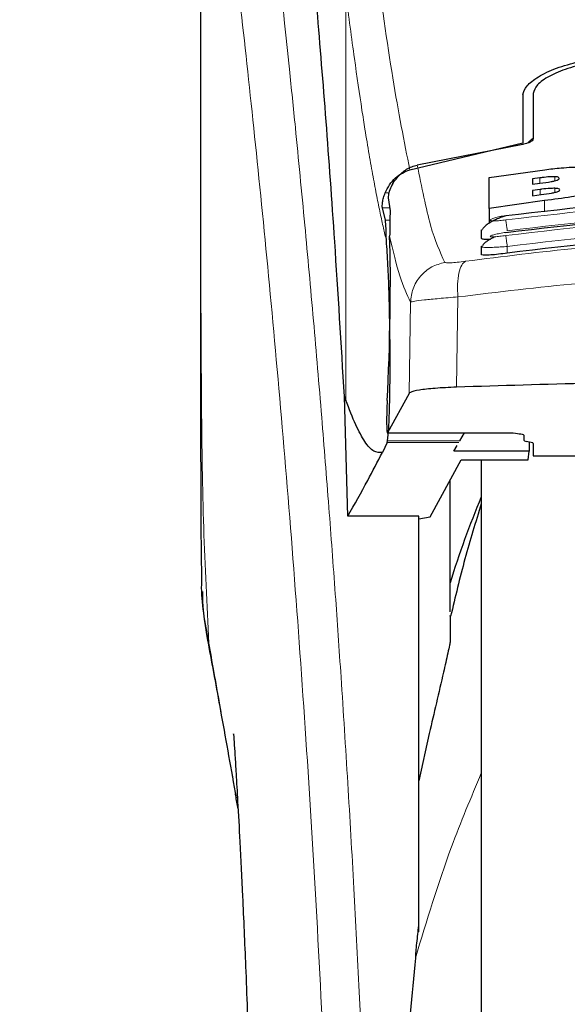
# Model space of a CAD drawing. Units: millimetres. Extents: x 0 to 210, y 0 to 297.
# Drawn here: x 178 to 179, y 223 to 225 of the extents above; entities that cross this region are included whole.
import ezdxf

# ---------------------------------------------------------------- set-up
doc = ezdxf.new("R2010")
doc.units = ezdxf.units.MM
doc.styles.add('SLDTEXTSTYLE1', font='TXT', dxfattribs={"width": 0.75})
doc.dimstyles.new('SLDDIMSTYLE0', dxfattribs={"dimtxt": 3.5, "dimasz": 3.302, "dimexe": 0, "dimexo": 0.0625, "dimgap": 0.875, "dimtad": 1, "dimdec": 0, "dimlfac": 20, "dimrnd": 1e-09, "dimzin": 12, "dimdsep": 46, "dimtxsty": 'SLDTEXTSTYLE1', "dimsah": 1, "dimcen": 0.09, "dimadec": 0, "dimazin": 3, "dimtfac": 1, "dimtdec": 0, "dimtofl": 0, "dimtmove": 0, "dimatfit": 3, "dimfxl": 0, "dimfrac": 2, "dimtolj": 1, "dimtzin": 12, "dimarcsym": 0})

# ---------------------------------------------------------------- blocks, each defined once
blk = doc.blocks.new('_D')
at = {"color": 7, "linetype": 'Continuous', "lineweight": 0}
for p, q in [((150.3518, 226.7888), (150.3518, 207.7638)), ((184.5768, 226.7888), (184.5768, 207.7638)), ((150.3518, 208.7638), (184.5768, 208.7638))]:
    blk.add_line(p, q, dxfattribs=at)
at = {"color": 7, "linetype": 'Continuous', "lineweight": 18}
for points in [[(150.3518, 208.7638), (153.6538, 208.2638), (153.6538, 209.2638)], [(184.5768, 208.7638), (181.2748, 209.2638), (181.2748, 208.2638)]]:
    blk.add_solid(points, dxfattribs=at)
at = {"color": 7, "linetype": 'Continuous', "lineweight": 18, "insert": (163.5852, 213.2755), "char_height": 3.5, "attachment_point": 1, "style": 'SLDTEXTSTYLE1'}
blk.add_mtext('685', dxfattribs=at)

msp = doc.modelspace()

# ---------------------------------------------------------------- linework, layer by layer
at = {"color": 7, "linetype": 'Continuous', "lineweight": 25}
for p, q in [((178.61434, 226.10978), (178.61434, 224.48394)), ((179.38934, 225.11619), (179.38934, 225.00015)), ((179.41434, 225.11902), (179.41434, 225.01043)), ((179.11758, 224.93537), (179.38934, 225.00015)), ((179.38884, 224.9967), (179.13536, 224.94702)), ((179.3085, 224.91736), (179.4421, 224.93593)), ((179.3085, 224.84294), (179.3085, 224.91736)), ((179.43036, 224.91627), (179.41205, 224.91389)), ((179.41205, 224.91389), (179.41205, 224.90078)), ((179.41205, 224.90078), (179.43036, 224.90316)), ((179.4309, 224.88842), (179.41205, 224.88597)), ((179.41205, 224.88597), (179.41205, 224.87309)), ((179.41205, 224.87309), (179.43336, 224.87586)), ((179.06562, 224.86847), (179.07032, 224.83683)), ((179.44101, 224.86147), (179.3085, 224.84294)), ((179.05878, 224.81425), (179.05167, 224.84428)), ((179.3085, 224.84294), (179.3085, 224.80745)), ((179.28934, 224.7902), (179.28934, 224.77124)), ((179.28937, 224.7902), (179.29247, 224.79239)), ((179.28936, 224.75098), (179.29237, 224.75267)), ((179.28934, 224.75098), (179.28934, 224.73203)), ((179.11557, 224.3979), (179.06362, 224.30312)), ((178.96823, 224.10251), (178.96014, 224.3901)), ((178.96014, 224.39009), (178.96366, 224.38115)), ((179.06337, 224.30289), (179.36634, 224.30289)), ((179.23799, 224.28414), (179.24881, 224.30289)), ((179.36634, 224.30289), (179.36634, 224.30312)), ((179.06328, 224.27985), (179.0514, 224.25619)), ((179.06328, 224.27985), (179.0642, 224.28414)), ((179.39184, 224.29763), (179.39184, 224.28507)), ((179.40896, 224.27988), (179.39723, 224.28251)), ((179.40443, 224.2809), (179.40405, 224.25937)), ((179.22369, 224.25937), (179.23114, 224.27227)), ((179.40405, 224.25937), (179.22369, 224.25937)), ((179.40231, 224.23855), (179.40405, 224.25937)), ((179.41434, 224.27733), (179.41434, 224.2477)), ((179.16638, 224.10076), (179.24061, 224.23855)), ((179.24061, 224.23855), (179.40231, 224.23855)), ((179.28934, 224.23855), (179.28934, 219.22129)), ((179.41434, 224.2477), (179.51434, 224.2477)), ((179.21434, 223.87259), (179.21434, 224.1898)), ((179.13934, 224.10251), (178.96823, 224.10251)), ((179.13934, 223.10342), (179.13934, 224.10251)), ((179.13934, 224.09624), (179.16638, 224.10076)), ((179.16434, 223.58012), (179.13934, 223.46589))]:
    msp.add_line(p, q, dxfattribs=at)
at = {"color": 8, "linetype": 'Continuous', "lineweight": 18}
for p, q in [((178.96366, 224.38115), (178.96366, 225.35783)), ((179.46615, 224.90927), (179.46615, 224.91911)), ((179.43036, 224.90316), (179.43036, 224.91627)), ((179.06715, 224.87986), (179.0581, 224.87986)), ((179.4309, 224.87554), (179.4309, 224.88842)), ((179.46642, 224.8814), (179.46642, 224.89113)), ((179.44101, 224.83457), (179.44101, 224.86147)), ((179.05167, 224.84428), (179.06921, 224.84428)), ((179.06965, 224.81425), (179.05878, 224.81425)), ((179.35184, 224.75131), (179.35184, 224.73537)), ((179.11907, 224.61735), (179.11557, 224.3979)), ((179.23312, 224.62992), (179.2296, 224.41293)), ((179.06362, 224.30312), (179.36634, 224.30312)), ((179.23551, 224.27985), (179.06328, 224.27985)), ((179.23799, 224.28414), (179.0642, 224.28414)), ((178.63437, 223.79762), (178.63744, 223.77901))]:
    msp.add_line(p, q, dxfattribs=at)
at = {"color": 7, "linetype": 'Continuous', "lineweight": 25}
msp.add_arc((181.36434, 223.27891), 2.25, 157.25315, 162.85379, dxfattribs=at)
for centre, major_axis, ratio, start_param, end_param in [((179.05391, 224.54629), (0.00678, 0.3), 0.0512003, 4.1280701, 5.5840108), ((179.0645, 224.35289), (0.00113, 0.05), 0.0512003, 0.9864774, 3.239915), ((179.44284, 224.28507), (0.051, 0), 0.1120194, 3.1415927, 3.6052403), ((179.36334, 224.27733), (0.051, 0), 0.1120194, 0, 0.4636473)]:
    msp.add_ellipse(centre, major_axis=major_axis, ratio=ratio, start_param=start_param, end_param=end_param, dxfattribs=at)
at = {"color": 8, "linetype": 'Continuous', "lineweight": 18}
for points, knots in [([(178.70974, 226.18926), (178.71274, 226.16638), (178.71879, 226.12018), (178.72915, 226.03928), (178.74071, 225.94751), (178.75363, 225.84237), (178.76653, 225.73423), (178.77925, 225.62499), (178.79165, 225.51597), (178.8039, 225.40521), (178.81617, 225.29144), (178.82861, 225.17278), (178.84508, 225.0106), (178.8644, 224.81054), (178.88575, 224.57723), (178.90504, 224.34992), (178.92256, 224.12966), (178.93808, 223.92072), (178.95341, 223.69973), (178.9684, 223.46408), (178.98294, 223.21121), (178.99577, 222.96204), (179.00603, 222.73652), (179.01418, 222.53415), (179.02064, 222.35369), (179.02634, 222.17424), (179.02948, 222.05473), (179.03104, 221.9953)], [0, 0, 0, 0, 0.03646661, 0.0736016, 0.1118827, 0.15214625, 0.19419423, 0.22568569, 0.25941007, 0.29536745, 0.32293884, 0.35478057, 0.39089247, 0.44800772, 0.50094363, 0.55208302, 0.59787984, 0.64072286, 0.68061226, 0.73035826, 0.77851391, 0.82508015, 0.87005808, 0.90307113, 0.9357321, 0.96804153, 1, 1, 1, 1]), ([(178.61472, 226.09987), (178.61471, 226.01433), (178.61471, 225.82128), (178.61473, 225.55397), (178.61474, 225.3021), (178.61473, 225.09651), (178.61466, 224.91211), (178.61455, 224.75119), (178.6144, 224.61096), (178.61437, 224.52427), (178.61436, 224.48394)], [0, 0, 0, 0, 0.1586713, 0.3581142, 0.4958836, 0.6259049, 0.7394987, 0.8379721, 0.9246413, 1, 1, 1, 1]), ([(178.61484, 226.09943), (178.61482, 225.90682), (178.61479, 225.52159), (178.61475, 225.03992), (178.61504, 224.65415), (178.61647, 224.36411), (178.61993, 224.07749), (178.62961, 223.8898), (178.63437, 223.79762)], [0, 0, 0, 0, 0.2502437, 0.5005038, 0.6257672, 0.7515016, 0.8779541, 1, 1, 1, 1]), ([(178.61484, 226.09943), (178.622, 226.04642), (178.63634, 225.94039), (178.66337, 225.72882), (178.69328, 225.48131), (178.72555, 225.19643), (178.75901, 224.87796), (178.79256, 224.52867), (178.82513, 224.15196), (178.85572, 223.75137), (178.88343, 223.33075), (178.90734, 222.89404), (178.92725, 222.44571), (178.93631, 222.14134), (178.94084, 221.98915)], [0, 0, 0, 0, 0.0833085, 0.1666371, 0.2499735, 0.3333146, 0.4166536, 0.4999881, 0.5833195, 0.6666497, 0.74998, 0.833314, 0.9166531, 1, 1, 1, 1]), ([(179.11758, 224.93537), (179.10392, 225.00402), (179.07659, 225.14132), (179.04874, 225.34116), (179.03482, 225.44109)], [0, 0, 0, 0, 0.4999901, 1, 1, 1, 1]), ([(179.06127, 224.76492), (179.05888, 224.77499), (179.05391, 224.79591), (179.04617, 224.83157), (179.03786, 224.8725), (179.02897, 224.91949), (179.01948, 224.97309), (179.01056, 225.02693), (178.99877, 225.10201), (178.98361, 225.205), (178.9707, 225.30385), (178.96391, 225.35585)], [0, 0, 0, 0, 0.0745035, 0.1548747, 0.2411161, 0.3332307, 0.4312218, 0.5350922, 0.6090033, 0.794339, 1, 1, 1, 1]), ([(179.13536, 224.94702), (179.14591, 224.89417), (179.16701, 224.78845), (179.18991, 224.73821), (179.20136, 224.71308)], [0, 0, 0, 0, 0.4999865, 1, 1, 1, 1]), ([(180.83045, 224.81516), (180.66627, 224.83425), (180.33792, 224.87244), (179.84077, 224.87244), (179.51242, 224.83425), (179.34824, 224.81516)], [0, 0, 0, 0, 0.3333346, 0.6666651, 1, 1, 1, 1]), ([(180.82684, 224.78906), (180.66351, 224.80806), (180.33672, 224.84607), (179.84198, 224.84607), (179.51518, 224.80806), (179.35184, 224.78906)], [0, 0, 0, 0, 0.33324521, 0.66675005, 1, 1, 1, 1]), ([(179.34824, 224.81516), (179.34333, 224.81451), (179.33351, 224.81322), (179.32298, 224.81263), (179.31669, 224.81271), (179.31318, 224.81308), (179.31102, 224.81373), (179.31008, 224.81495), (179.3126, 224.81708), (179.32104, 224.8201), (179.33352, 224.82321), (179.34334, 224.8248), (179.34825, 224.8256)], [0, 0, 0, 0, 0.1252745, 0.2500854, 0.3126218, 0.3750653, 0.4374694, 0.4998781, 0.6242909, 0.7491872, 0.8745127, 1, 1, 1, 1]), ([(180.83048, 224.77751), (180.6663, 224.79674), (180.33795, 224.8352), (179.84074, 224.8352), (179.51239, 224.79674), (179.34821, 224.77751)], [0, 0, 0, 0, 0.3333346, 0.6666651, 1, 1, 1, 1]), ([(179.35184, 224.78906), (179.3514, 224.79213), (179.35048, 224.79844), (179.3493, 224.80686), (179.34847, 224.81303), (179.34832, 224.81447), (179.34824, 224.81516)], [0, 0, 0, 0, 0.2466233, 0.5077119, 0.764522, 1, 1, 1, 1]), ([(180.82684, 224.75131), (180.66352, 224.77044), (180.33674, 224.80871), (179.84196, 224.80871), (179.51517, 224.77044), (179.35184, 224.75131)], [0, 0, 0, 0, 0.3332469, 0.6667485, 1, 1, 1, 1]), ([(179.06899, 224.77568), (179.07709, 224.74127), (179.0933, 224.67241), (179.11048, 224.63571), (179.11907, 224.61735)], [0, 0, 0, 0, 0.4998374, 1, 1, 1, 1]), ([(179.34821, 224.77751), (179.3433, 224.77684), (179.33349, 224.7755), (179.32093, 224.77444), (179.31388, 224.77439), (179.31101, 224.77489), (179.31004, 224.77574), (179.31255, 224.77739), (179.32099, 224.77996), (179.3335, 224.78276), (179.34331, 224.78432), (179.34822, 224.7851)], [0, 0, 0, 0, 0.1254555, 0.2504929, 0.3750315, 0.4374886, 0.4999212, 0.6242999, 0.7491245, 0.8744298, 1, 1, 1, 1]), ([(179.34821, 224.77751), (179.34827, 224.77689), (179.34841, 224.77559), (179.34926, 224.7693), (179.35046, 224.76075), (179.3514, 224.75438), (179.35184, 224.75131)], [0, 0, 0, 0, 0.24057087, 0.50004879, 0.7594995, 1, 1, 1, 1]), ([(179.25114, 224.71557), (179.34125, 224.72699), (179.52154, 224.74984), (179.803, 224.76988), (180.0879, 224.77714), (180.37283, 224.77002), (180.65435, 224.75011), (180.83472, 224.72733), (180.92485, 224.71594)], [0, 0, 0, 0, 0.166537, 0.3332263, 0.4999987, 0.6667713, 0.8334623, 1, 1, 1, 1]), ([(179.35184, 224.75131), (179.34708, 224.75092), (179.338, 224.75017), (179.3225, 224.74926), (179.30573, 224.74867), (179.29326, 224.74926), (179.28788, 224.75016), (179.28935, 224.75098), (179.28936, 224.75098)], [0, 0, 0, 0, 0.1461271, 0.2786475, 0.5019923, 0.7544614, 0.9993221, 1, 1, 1, 1]), ([(179.20136, 224.71308), (179.19067, 224.71005), (179.16865, 224.70381), (179.14179, 224.68095), (179.12325, 224.651), (179.12044, 224.62834), (179.11907, 224.61735)], [0, 0, 0, 0, 0.2425537, 0.4999991, 0.7574451, 1, 1, 1, 1]), ([(179.20136, 224.71308), (179.20234, 224.71256), (179.20431, 224.7115), (179.21527, 224.71163), (179.23097, 224.71293), (179.2444, 224.71469), (179.25114, 224.71557)], [0, 0, 0, 0, 0.2492422, 0.4980039, 0.7478789, 1, 1, 1, 1]), ([(179.25114, 224.71557), (179.24801, 224.71318), (179.24155, 224.70826), (179.23502, 224.68844), (179.23164, 224.66156), (179.23264, 224.64029), (179.23312, 224.62992)], [0, 0, 0, 0, 0.2412709, 0.4973052, 0.7547977, 1, 1, 1, 1]), ([(179.23312, 224.62992), (179.32959, 224.64167), (179.5181, 224.66461), (179.80606, 224.68375), (180.08793, 224.6903), (180.36981, 224.68388), (180.65782, 224.66487), (180.84636, 224.64199), (180.94282, 224.63029)], [0, 0, 0, 0, 0.1746924, 0.3413464, 0.5000033, 0.658744, 0.825396, 1, 1, 1, 1]), ([(179.11907, 224.61735), (179.12144, 224.61804), (179.1261, 224.61938), (179.15117, 224.62256), (179.18658, 224.62614), (179.21743, 224.62864), (179.23312, 224.62992)], [0, 0, 0, 0, 0.2547162, 0.5009397, 0.7460348, 1, 1, 1, 1]), ([(178.69828, 223.43506), (178.69147, 223.47395), (178.67872, 223.54677), (178.66151, 223.64435), (178.64697, 223.72652), (178.63835, 223.77517), (178.63437, 223.79762)], [0, 0, 0, 0, 0.3039719, 0.5691081, 0.8011348, 1, 1, 1, 1]), ([(179.28934, 223.48499), (179.26458, 223.42585), (179.20314, 223.27914), (179.15793, 223.12948), (179.13095, 223.04015)], [0, 0, 0, 0, 0.40307286, 1, 1, 1, 1])]:
    msp.add_open_spline(points, degree=3, knots=knots, dxfattribs=at)
at = {"color": 7, "linetype": 'Continuous', "lineweight": 25}
for points, knots in [([(178.96014, 224.3901), (178.95257, 224.51641), (178.93866, 224.74859), (178.91626, 225.05641), (178.89642, 225.304), (178.87804, 225.51245), (178.86127, 225.6871), (178.84453, 225.84723), (178.83348, 225.93956), (178.82795, 225.98573)], [0, 0, 0, 0, 0.18854789, 0.34655641, 0.50566226, 0.62820565, 0.75074905, 0.87537453, 1, 1, 1, 1]), ([(179.38934, 225.11619), (179.3913, 225.12313), (179.39519, 225.13693), (179.42474, 225.15954), (179.46772, 225.18089), (179.50579, 225.19105), (179.52483, 225.19613)], [0, 0, 0, 0, 0.2528098, 0.5020837, 0.7510451, 1, 1, 1, 1]), ([(179.55171, 225.193), (179.53278, 225.18875), (179.49496, 225.18025), (179.45099, 225.16088), (179.42038, 225.13949), (179.41635, 225.12583), (179.41434, 225.11902)], [0, 0, 0, 0, 0.2440355, 0.4875417, 0.7444773, 1, 1, 1, 1]), ([(179.41434, 225.01043), (179.41378, 225.00879), (179.41279, 225.00588), (179.40622, 225.00182), (179.39897, 224.999), (179.39304, 224.99745), (179.38975, 224.99686), (179.38884, 224.9967)], [0, 0, 0, 0, 0.3477831, 0.6158301, 0.8027454, 0.9455411, 1, 1, 1, 1]), ([(179.41434, 225.01055), (179.41112, 225.0086), (179.40596, 225.00547), (179.40347, 225.0019), (179.40254, 225.00055)], [0, 0, 0, 0, 0.6249752, 1, 1, 1, 1]), ([(179.07666, 224.90296), (179.08336, 224.91206), (179.09521, 224.92813), (179.11745, 224.94197), (179.13094, 224.94578), (179.13536, 224.94702)], [0, 0, 0, 0, 0.4670512, 0.8255572, 1, 1, 1, 1]), ([(179.4421, 224.93593), (179.45513, 224.93743), (179.48577, 224.94099), (179.52188, 224.94291), (179.54071, 224.94214), (179.54504, 224.94196)], [0, 0, 0, 0, 0.3628301, 0.8534789, 1, 1, 1, 1]), ([(179.0581, 224.87986), (179.06142, 224.88662), (179.06784, 224.89971), (179.08223, 224.91593), (179.09862, 224.9286), (179.11139, 224.93316), (179.11758, 224.93537)], [0, 0, 0, 0, 0.2807014, 0.5437061, 0.7790019, 1, 1, 1, 1]), ([(179.46615, 224.91911), (179.46356, 224.9191), (179.45579, 224.91908), (179.44313, 224.91784), (179.43378, 224.91669), (179.43036, 224.91627)], [0, 0, 0, 0, 0.2410147, 0.7221307, 1, 1, 1, 1]), ([(179.4768, 224.91507), (179.47643, 224.91613), (179.47587, 224.91772), (179.47073, 224.91887), (179.46739, 224.91904), (179.46615, 224.91911)], [0, 0, 0, 0, 0.5594694, 0.8365983, 1, 1, 1, 1]), ([(179.07666, 224.90296), (179.07383, 224.89758), (179.06816, 224.88681), (179.06547, 224.87451), (179.06557, 224.87036), (179.06562, 224.86847)], [0, 0, 0, 0, 0.3525092, 0.7045165, 1, 1, 1, 1]), ([(179.43036, 224.90316), (179.43977, 224.90439), (179.45222, 224.90602), (179.46281, 224.90844), (179.46539, 224.90904)], [0, 0, 0, 0, 0.7563682, 1, 1, 1, 1]), ([(179.46539, 224.90904), (179.46764, 224.90967), (179.47214, 224.91094), (179.47618, 224.91309), (179.47658, 224.91438), (179.4768, 224.91507)], [0, 0, 0, 0, 0.3148951, 0.6305024, 1, 1, 1, 1]), ([(179.05167, 224.84428), (179.05144, 224.84587), (179.05101, 224.8489), (179.0517, 224.85744), (179.05358, 224.86779), (179.05665, 224.87597), (179.0581, 224.87986)], [0, 0, 0, 0, 0.2677293, 0.5084859, 0.7667982, 1, 1, 1, 1]), ([(179.34825, 224.8256), (179.51243, 224.84467), (179.84077, 224.88281), (180.33791, 224.88281), (180.66626, 224.84467), (180.83044, 224.8256)], [0, 0, 0, 0, 0.3333346, 0.6666651, 1, 1, 1, 1]), ([(179.46642, 224.89113), (179.46265, 224.89108), (179.45294, 224.89098), (179.44011, 224.88958), (179.43208, 224.88857), (179.4309, 224.88842)], [0, 0, 0, 0, 0.350839, 0.9051775, 1, 1, 1, 1]), ([(179.43336, 224.87586), (179.44207, 224.87701), (179.45405, 224.87859), (179.46404, 224.88086), (179.46676, 224.88148)], [0, 0, 0, 0, 0.72766608, 1, 1, 1, 1]), ([(179.54627, 224.87829), (179.53323, 224.87564), (179.50104, 224.8691), (179.4634, 224.86432), (179.44101, 224.86147)], [0, 0, 0, 0, 0.4052496, 1, 1, 1, 1]), ([(179.4779, 224.88733), (179.47752, 224.88827), (179.47693, 224.88977), (179.47166, 224.89089), (179.46784, 224.89106), (179.46642, 224.89113)], [0, 0, 0, 0, 0.5153014, 0.8206325, 1, 1, 1, 1]), ([(179.46676, 224.88148), (179.46854, 224.88197), (179.47206, 224.88294), (179.47687, 224.88502), (179.47748, 224.8864), (179.4779, 224.88733)], [0, 0, 0, 0, 0.2459568, 0.487429, 1, 1, 1, 1]), ([(179.07032, 224.83683), (179.06987, 224.8263), (179.06923, 224.8115), (179.06905, 224.7837), (179.06899, 224.77568)], [0, 0, 0, 0, 0.711478, 1, 1, 1, 1]), ([(179.34849, 224.82466), (179.34516, 224.82369), (179.3383, 224.82168), (179.32751, 224.81748), (179.31688, 224.81249), (179.30707, 224.80684), (179.29905, 224.80087), (179.2939, 224.79596), (179.29257, 224.79328), (179.29217, 224.79247)], [0, 0, 0, 0, 0.13920148, 0.28601371, 0.43953389, 0.59859678, 0.76190114, 0.92810842, 1, 1, 1, 1]), ([(179.34822, 224.7851), (179.51239, 224.8043), (179.84074, 224.84269), (180.33795, 224.84269), (180.6663, 224.8043), (180.83047, 224.7851)], [0, 0, 0, 0, 0.33333458, 0.6666651, 1, 1, 1, 1]), ([(179.34851, 224.82455), (179.34847, 224.82474), (179.34824, 224.82612), (179.34825, 224.82585), (179.34825, 224.8256)], [0, 0, 0, 0, 0.1364512, 1, 1, 1, 1]), ([(179.06127, 224.76492), (179.06094, 224.77042), (179.0605, 224.77779), (179.06037, 224.78732), (179.06025, 224.80115), (179.05941, 224.80859), (179.05878, 224.81425)], [0, 0, 0, 0, 0.2413051, 0.3240324, 0.4856272, 1, 1, 1, 1]), ([(179.3485, 224.78386), (179.34847, 224.78401), (179.34824, 224.78539), (179.34823, 224.78524), (179.34822, 224.7851)], [0, 0, 0, 0, 0.105122, 1, 1, 1, 1]), ([(180.82684, 224.73537), (180.65833, 224.75504), (180.32973, 224.7934), (179.83498, 224.79231), (179.51339, 224.75441), (179.35184, 224.73537)], [0, 0, 0, 0, 0.3437841, 0.6703737, 1, 1, 1, 1]), ([(179.0642, 224.28414), (179.06509, 224.29303), (179.06679, 224.31015), (179.06872, 224.35626), (179.06992, 224.41423), (179.07026, 224.48555), (179.06953, 224.56351), (179.06773, 224.63999), (179.06494, 224.71122), (179.06254, 224.74632), (179.06127, 224.76492)], [0, 0, 0, 0, 0.1189118, 0.229132, 0.353931, 0.4750661, 0.6062567, 0.7403838, 0.8624036, 1, 1, 1, 1]), ([(179.31015, 224.76809), (179.30608, 224.76801), (179.29711, 224.76782), (179.29013, 224.76899), (179.29011, 224.7706), (179.2901, 224.77124)], [0, 0, 0, 0, 0.3329011, 0.7335961, 1, 1, 1, 1]), ([(179.32336, 224.77476), (179.32145, 224.77391), (179.31586, 224.77145), (179.30762, 224.76687), (179.29946, 224.76132), (179.29397, 224.75651), (179.29244, 224.75381), (179.29187, 224.75283)], [0, 0, 0, 0, 0.1241285, 0.3621392, 0.6070032, 0.8566831, 1, 1, 1, 1]), ([(179.35184, 224.73537), (179.34478, 224.73438), (179.33064, 224.73242), (179.31176, 224.73054), (179.29779, 224.7299), (179.29001, 224.73038), (179.2901, 224.73157), (179.29014, 224.73203)], [0, 0, 0, 0, 0.217374, 0.4348032, 0.6506941, 0.8638663, 1, 1, 1, 1]), ([(178.61435, 224.49694), (178.61436, 224.44277), (178.61438, 224.36719), (178.61454, 224.2733), (178.61465, 224.20578), (178.6151, 224.11162), (178.61534, 224.02429), (178.61662, 223.9652), (178.61685, 223.9542)], [0, 0, 0, 0, 0.2984422, 0.4164633, 0.5171473, 0.6735159, 0.9392255, 1, 1, 1, 1]), ([(180.94634, 224.41302), (180.85507, 224.41595), (180.67126, 224.42185), (180.34453, 224.42734), (180.03808, 224.42848), (179.76053, 224.426), (179.51025, 224.42183), (179.33629, 224.41631), (179.2296, 224.41293)], [0, 0, 0, 0, 0.1644281, 0.3311281, 0.5660854, 0.6870817, 0.8080778, 1, 1, 1, 1]), ([(179.2296, 224.41293), (179.21181, 224.41209), (179.17623, 224.41041), (179.13777, 224.40591), (179.11926, 224.40151), (179.11645, 224.39876), (179.11557, 224.3979)], [0, 0, 0, 0, 0.2896901, 0.5793785, 0.8691236, 1, 1, 1, 1]), ([(179.0514, 224.25619), (179.04461, 224.2558), (179.03078, 224.25502), (179.00962, 224.27953), (178.9874, 224.32001), (178.97169, 224.36047), (178.96366, 224.38115)], [0, 0, 0, 0, 0.2424817, 0.4944234, 0.7415822, 1, 1, 1, 1]), ([(179.36634, 224.30312), (179.37296, 224.30222), (179.38254, 224.30091), (179.39062, 224.299), (179.39145, 224.29807), (179.39184, 224.29763)], [0, 0, 0, 0, 0.5432014, 0.7863092, 1, 1, 1, 1]), ([(178.96823, 224.10251), (178.9845, 224.1312), (179.01354, 224.18242), (179.03983, 224.23365), (179.0514, 224.25619)], [0, 0, 0, 0, 0.56, 1, 1, 1, 1]), ([(179.28934, 224.23855), (179.28934, 224.22549), (179.28934, 224.16602), (179.28934, 224.03589), (179.28934, 223.84898), (179.28934, 223.63989), (179.28934, 223.41444), (179.28934, 223.17507), (179.28934, 222.90126), (179.28934, 222.59327), (179.28934, 222.25654), (179.28934, 221.92129), (179.28934, 221.58604), (179.28934, 221.2493), (179.28934, 220.94132), (179.28934, 220.6675), (179.28934, 220.42816), (179.28934, 220.20261), (179.28934, 219.9939), (179.28934, 219.80554), (179.28934, 219.641), (179.28934, 219.50117), (179.28934, 219.37639), (179.28934, 219.2775), (179.28934, 219.21218), (179.28934, 219.20425), (179.28934, 219.20035)], [0, 0, 0, 0, 0.0112087, 0.0510294, 0.0908463, 0.1306671, 0.170484, 0.2094751, 0.2484625, 0.298337, 0.3468477, 0.3938976, 0.4409508, 0.4894615, 0.5393327, 0.5783238, 0.6173111, 0.6571319, 0.6969488, 0.7367695, 0.7765865, 0.8155775, 0.8545649, 0.9044394, 0.9529493, 1, 1, 1, 1]), ([(179.28934, 224.13247), (179.27574, 224.08842), (179.24815, 223.99903), (179.22657, 223.90801), (179.21562, 223.86184)], [0, 0, 0, 0, 0.4928478, 1, 1, 1, 1]), ([(178.63437, 223.79762), (178.62519, 223.84629), (178.6149, 223.90085), (178.61742, 223.94901), (178.61769, 223.95421)], [0, 0, 0, 0, 0.8920333, 1, 1, 1, 1]), ([(178.61909, 223.92179), (178.61905, 223.91429), (178.61886, 223.86877), (178.62831, 223.81899), (178.63621, 223.77742)], [0, 0, 0, 0, 0.1647808, 1, 1, 1, 1]), ([(179.21434, 223.86216), (179.21434, 223.86286), (179.21434, 223.86682), (179.21434, 223.84919), (179.21434, 223.81667), (179.21434, 223.80058)], [0, 0, 0, 0, 0.0987909, 0.5540735, 1, 1, 1, 1]), ([(178.63441, 223.7872), (178.64419, 223.73389), (178.66499, 223.62052), (178.68781, 223.49303), (178.69989, 223.42549)], [0, 0, 0, 0, 0.4702408, 1, 1, 1, 1]), ([(179.21434, 223.80058), (179.21433, 223.80026), (179.21429, 223.79961), (179.21391, 223.79704), (179.21239, 223.78902), (179.20712, 223.76513), (179.1905, 223.69365), (179.17564, 223.62916), (179.16434, 223.58012)], [0, 0, 0, 0, 0.0126122, 0.0261253, 0.0576751, 0.1464774, 0.3511291, 1, 1, 1, 1]), ([(178.69385, 223.57842), (178.69378, 223.57918), (178.69352, 223.58186), (178.695, 223.5605), (178.69691, 223.53009), (178.69996, 223.48029), (178.70401, 223.40994), (178.70927, 223.31193), (178.71576, 223.17986), (178.72321, 223.0102), (178.73114, 222.79853), (178.73796, 222.58512), (178.74109, 222.43837), (178.74232, 222.38059)], [0, 0, 0, 0, 0.0210027, 0.0737663, 0.1238819, 0.1724635, 0.2346752, 0.3180061, 0.4236408, 0.5524987, 0.7056539, 0.8841156, 1, 1, 1, 1]), ([(179.13934, 223.12058), (179.13934, 223.15843), (179.13934, 223.23412), (179.13934, 223.3282), (179.13934, 223.40829), (179.13934, 223.44669), (179.13934, 223.46589)], [0, 0, 0, 0, 0.2499902, 0.4999999, 0.7499902, 1, 1, 1, 1]), ([(178.70452, 223.39918), (178.70266, 223.4099), (178.70055, 223.42211), (178.69852, 223.43365), (178.69828, 223.43506)], [0, 0, 0, 0, 0.8778335, 1, 1, 1, 1]), ([(179.13167, 223.04004), (179.13183, 223.04519), (179.13214, 223.05584), (179.13551, 223.08396), (179.13758, 223.10474), (179.13923, 223.11956), (179.13932, 223.12032), (179.13934, 223.12052), (179.13934, 223.12058), (179.13934, 223.12058)], [0, 0, 0, 0, 0.2232244, 0.4618299, 0.972325, 0.9926494, 0.9979464, 0.9997907, 1, 1, 1, 1]), ([(179.13095, 223.04015), (179.12266, 222.95128), (179.10717, 222.78512), (179.09285, 222.54684), (179.08454, 222.33861), (179.08059, 222.16136), (179.08017, 222.05358), (179.07998, 222.00573)], [0, 0, 0, 0, 0.2632604, 0.4922365, 0.6924172, 0.8634341, 1, 1, 1, 1])]:
    msp.add_open_spline(points, degree=3, knots=knots, dxfattribs=at)

# ---------------------------------------------------------------- dimensions: what is measured, and where the dimension line sits
at = {"color": 7, "linetype": 'Continuous', "lineweight": 18}
dim = msp.add_linear_dim(base=(184.5768448776, 208.7637941115), p1=(150.3518448776, 227.7887941115), p2=(184.5768448776, 227.7887941115), dimstyle='SLDDIMSTYLE0', dxfattribs=at)
dim.commit()
dim.dimension.update_dxf_attribs({"geometry": '_D', "text_midpoint": (167.4643448776, 208.7637941115), "dimtype": 160})

doc.saveas('drawing.dxf')
